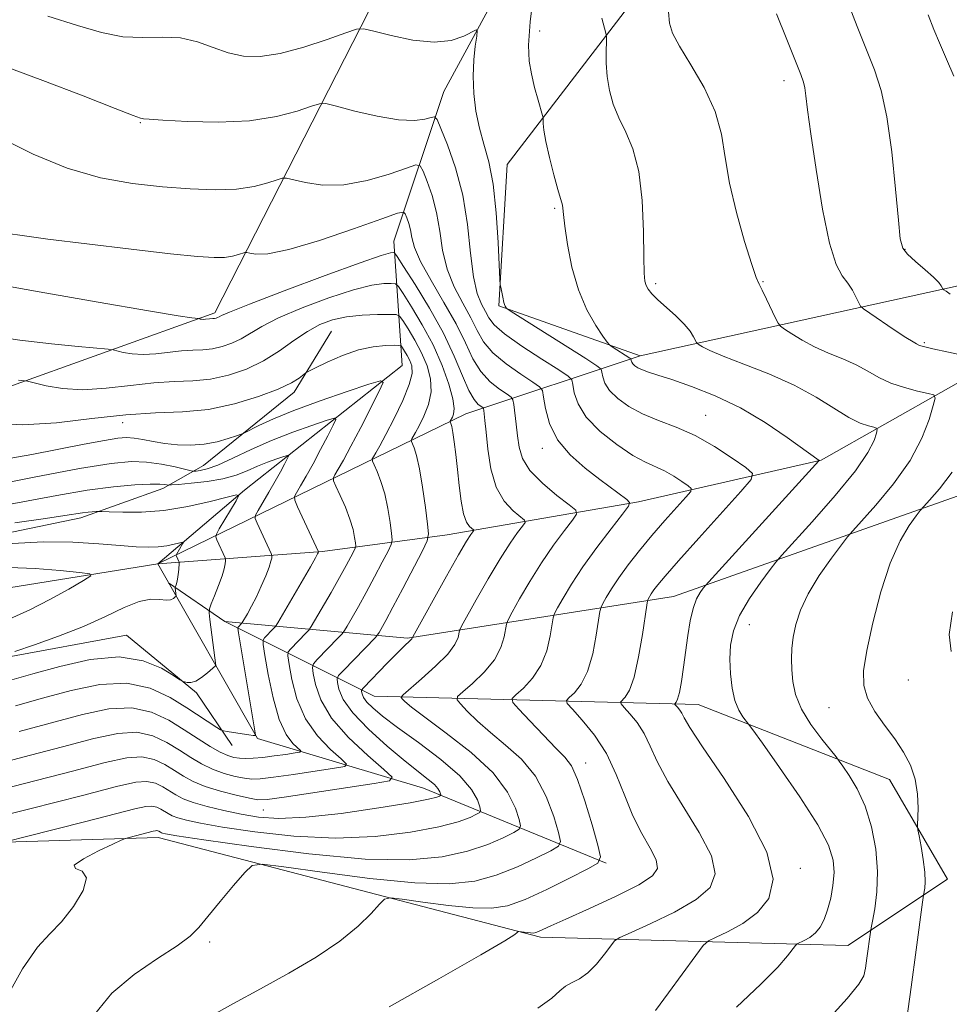
# Model space of a CAD drawing. Extents: x 2122300 to 2125200, y 339800 to 342700.
# Drawn here: x 2123710 to 2123851, y 342184 to 342333 of the extents above; entities that cross this region are included whole.
import ezdxf

# ---------------------------------------------------------------- set-up
doc = ezdxf.new("R2010")
doc.units = 0
doc.header["$MEASUREMENT"] = 0
doc.linetypes.add('rvrstm', pattern=[117.1, 50, -3.9, 0.5, -3.9, 0.5, -3.9, 0.5, -3.9, 50])
for name, color, linetype, lineweight in [('DTM HARD BREAKLINE', 7, 'Continuous', 0), ('DTM SPOT ELEVATION', 2, 'Continuous', 13), ('INDEX CONTOUR', 41, 'Continuous', 13), ('INTERMEDIATE CONTOUR', 44, 'Continuous', 0), ('STREAM - RIVER SINGLE LINE', 142, 'rvrstm', 0)]:
    doc.layers.add(name, color=color, linetype=linetype, lineweight=lineweight)

msp = doc.modelspace()

# ---------------------------------------------------------------- linework, layer by layer
at = {"layer": 'DTM HARD BREAKLINE'}
for points in [[(2123986.72, 342499.74, 1028.5), (2123935.14, 342478.36, 1020.45), (2123889.85, 342446.91, 1013.91), (2123847.08, 342391.55, 1004.1), (2123798.02, 342366.4, 997.55), (2123774.11, 342322.37, 993.02), (2123766.56, 342299.72, 986.73), (2123767.82, 342280.85, 978.68), (2123743.92, 342261.98, 972.14), (2123730.8, 342250.82, 969.07)], [(2123942.24, 342452.19, 1024.8), (2123891.92, 342406.9, 1013.98), (2123855.44, 342367.91, 1007.44), (2123812.66, 342349.04, 1000.9), (2123783.73, 342311.3, 994.86), (2123782.47, 342289.91, 993.85), (2123803.86, 342282.36, 996.62), (2123855.43, 342293.68, 1004.92), (2123876.82, 342286.13, 1006.43), (2123869.27, 342267.26, 1006.18), (2123808.89, 342245.88, 995.11), (2123768.63, 342239.59, 983.79), (2123740.95, 342242.11, 972.97), (2123732.45, 342247.94, 969.61)], [(2123889.85, 342446.91, 1013.91), (2123822.3, 342388.28, 1004.99), (2123772.59, 342353.87, 997.85), (2123739.45, 342288.87, 986.38), (2123657.88, 342259.56, 973.89), (2123547, 342264.66, 961.91), (2123527.88, 342269.75, 963.44), (2123503.67, 342281.23, 966.75), (2123461.6, 342260.83, 962.67), (2123402.98, 342221.33, 954.26), (2123350.72, 342208.58, 947.89), (2123309.93, 342176.72, 944.32), (2123257.68, 342133.39, 931.83), (2123220.71, 342097.7, 922.91), (2123172.28, 342087.5, 921.63), (2123106.01, 342102.8, 918.83), (2123069.04, 342098.98, 917.55)], [(2123563.859, 342242.625, 958.825), (2123582.381, 342243.534, 959.945), (2123599.997, 342246.482, 961.345), (2123614.837, 342248.807, 962.255), (2123628.817, 342248.673, 963.375), (2123646.932, 342246.104, 965.545), (2123664.571, 342244.056, 967.225), (2123674.88, 342245.587, 968.555), (2123698.466, 342253.51, 970.445), (2123719.14, 342257.818, 971.565), (2123731.579, 342262.249, 973.525), (2123737.73, 342265.717, 976.815), (2123751.47, 342276.833, 979.545), (2123757.133, 342286.066, 980.945)], [(2123860.19, 342282.89, 1002.6), (2123831.26, 342266.54, 996.06), (2123803.58, 342260.25, 990.27), (2123774.65, 342255.22, 982.98), (2123755.77, 342252.7, 976.18), (2123730.8, 342250.82, 969.07)], [(2123803.86, 342282.36, 996.62), (2123777.44, 342273.56, 984.8), (2123730.8, 342250.82, 969.07)], [(2123742.052, 342223.314, 974.715), (2123736.67, 342231.3, 972.195), (2123726.076, 342240.021, 971.215), (2123707.441, 342236.62, 970.165), (2123688.194, 342230.749, 967.785), (2123655.137, 342228.75, 965.825), (2123625.342, 342232.597, 963.725), (2123603.896, 342233.319, 961.765), (2123578.067, 342230.992, 958.755), (2123542.437, 342232.856, 955.255), (2123513.57, 342240.657, 951.825), (2123501.947, 342243.182, 950.845), (2123486.676, 342236.881, 949.235), (2123479.212, 342226.48, 947.765), (2123471.658, 342214.085, 945.805)], [(2123740.95, 342242.11, 972.97), (2123763.6, 342230.78, 985.05), (2123812.66, 342229.53, 996.87), (2123841.59, 342218.2, 1001.15), (2123850.4, 342203.11, 1002.91), (2123835.3, 342193.04, 999.14), (2123788.76, 342194.3, 992.34), (2123730.89, 342209.4, 986.56), (2123689.37, 342208.14, 982.03), (2123579.93, 342219.47, 967.69), (2123522.06, 342227.02, 959.64), (2123500.67, 342220.73, 957.37), (2123462.93, 342191.79, 951.58), (2123416.38, 342152.8, 948.31), (2123379.9, 342150.28, 944.79), (2123358.52, 342154.06, 941.52), (2123320.78, 342122.61, 934.73), (2123299.39, 342108.77, 927.68)]]:
    msp.add_polyline3d(points, dxfattribs=at)
at = {"layer": 'DTM SPOT ELEVATION'}
for p in [(2123788.63, 342331.54, 996.5), (2123825.66, 342324.02, 1001.5), (2123728.15, 342317.67, 991.9), (2123790.93, 342304.65, 995.8), (2123843.94, 342298.47, 1004.1), (2123806.21, 342293.26, 998.3), (2123822.44, 342293.59, 1000.1), (2123846.88, 342284.33, 1002.2), (2123725.5, 342272.21, 979.2), (2123813.77, 342273.35, 994.8), (2123789.06, 342268.34, 989.5), (2123820.39, 342241.61, 998.8), (2123844.47, 342233.25, 1003.3), (2123832.45, 342229.08, 1001.1), (2123795.58, 342220.66, 990.6), (2123746.77, 342213.57, 980.9), (2123828.12, 342204.75, 996.4), (2123738.65, 342193.59, 988.3)]:
    msp.add_point(p, dxfattribs=at)
at = {"layer": 'INDEX CONTOUR'}
for points in [[(2123808.165, 342334.441, 1000), (2123808.294, 342332.693, 1000), (2123808.764, 342331.185, 1000), (2123809.813, 342329.255, 1000), (2123811.545, 342326.429, 1000), (2123813.53, 342322.978, 1000), (2123815.202, 342319.362, 1000), (2123816.168, 342315.904, 1000), (2123816.732, 342312.393, 1000), (2123817.372, 342308.483, 1000), (2123818.425, 342304.024, 1000), (2123819.675, 342299.65, 1000), (2123820.767, 342296.193, 1000), (2123821.448, 342294.21, 1000), (2123821.883, 342293.17, 1000), (2123822.337, 342292.268, 1000), (2123823.001, 342290.911, 1000), (2123824.368, 342288.019, 1000), (2123824.746, 342287.26, 1000), (2123825.092, 342286.84, 1000), (2123825.704, 342286.4, 1000), (2123826.809, 342285.668, 1000), (2123828.366, 342284.717, 1000), (2123830.262, 342283.708, 1000), (2123832.375, 342282.766, 1000), (2123834.535, 342281.87, 1000), (2123836.558, 342280.962, 1000), (2123838.33, 342280.008, 1000), (2123840.006, 342279.065, 1000), (2123841.81, 342278.213, 1000), (2123843.862, 342277.52, 1000), (2123845.874, 342276.999, 1000), (2123847.455, 342276.651, 1000), (2123848.307, 342276.408, 1000), (2123848.513, 342275.927, 1000), (2123848.25, 342274.795, 1000), (2123847.634, 342272.716, 1000), (2123846.53, 342269.856, 1000), (2123844.747, 342266.499, 1000), (2123842.236, 342262.964, 1000), (2123839.531, 342259.712, 1000), (2123836.036, 342255.833, 1000), (2123835.27, 342254.924, 1000), (2123834.358, 342253.734, 1000), (2123832.832, 342251.691, 1000), (2123830.983, 342249.058, 1000), (2123829.288, 342246.305, 1000), (2123828.119, 342243.816, 1000), (2123827.424, 342241.637, 1000), (2123827.044, 342239.729, 1000), (2123826.842, 342238.038, 1000), (2123826.771, 342236.444, 1000), (2123826.807, 342234.811, 1000), (2123826.963, 342233.024, 1000), (2123827.392, 342231.043, 1000), (2123828.286, 342228.851, 1000), (2123829.725, 342226.493, 1000), (2123831.36, 342224.275, 1000), (2123833.523, 342221.598, 1000), (2123833.999, 342220.982, 1000), (2123834.569, 342220.194, 1000), (2123835.529, 342218.803, 1000), (2123836.734, 342216.768, 1000), (2123837.929, 342214.144, 1000), (2123838.891, 342211.022, 1000), (2123839.534, 342207.642, 1000), (2123839.806, 342204.276, 1000), (2123839.698, 342201.188, 1000), (2123839.37, 342198.609, 1000), (2123839.027, 342196.755, 1000), (2123838.823, 342195.716, 1000), (2123838.713, 342195.063, 1000), (2123838.191, 342191.152, 1000), (2123837.97, 342189.606, 1000), (2123837.707, 342188.451, 1000), (2123836.959, 342187.167, 1000), (2123835.187, 342185.045, 1000), (2123828.337, 342177.464, 1000)], [(2123707.093, 342315.278, 990), (2123711.963, 342312.865, 990), (2123717.097, 342310.747, 990), (2123722.141, 342309.311, 990), (2123726.971, 342308.452, 990), (2123731.52, 342307.945, 990), (2123735.72, 342307.612, 990), (2123739.492, 342307.471, 990), (2123742.753, 342307.59, 990), (2123745.429, 342307.993, 990), (2123747.478, 342308.528, 990), (2123748.865, 342309.004, 990), (2123749.652, 342309.258, 990), (2123750.287, 342309.259, 990), (2123753.161, 342308.564, 990), (2123755.769, 342308.196, 990), (2123758.963, 342308.236, 990), (2123762.5, 342308.887, 990), (2123765.862, 342309.867, 990), (2123768.462, 342310.768, 990), (2123769.904, 342311.236, 990), (2123770.557, 342311.117, 990), (2123770.982, 342310.309, 990), (2123771.61, 342308.759, 990), (2123772.363, 342306.605, 990), (2123773.036, 342304.037, 990), (2123773.5, 342301.232, 990), (2123773.939, 342298.333, 990), (2123774.614, 342295.474, 990), (2123775.696, 342292.775, 990), (2123776.988, 342290.3, 990), (2123778.201, 342288.102, 990), (2123779.159, 342286.199, 990), (2123780.137, 342284.482, 990), (2123781.523, 342282.81, 990), (2123783.541, 342281.105, 990), (2123785.765, 342279.54, 990), (2123787.608, 342278.352, 990), (2123788.638, 342277.654, 990), (2123789.06, 342277.065, 990), (2123789.236, 342276.08, 990), (2123789.505, 342274.34, 990), (2123790.123, 342272.069, 990), (2123791.325, 342269.636, 990), (2123793.232, 342267.357, 990), (2123795.522, 342265.336, 990), (2123797.76, 342263.623, 990), (2123801.839, 342260.568, 990), (2123802.26, 342260.15, 990), (2123802.087, 342259.576, 990), (2123801.168, 342258.356, 990), (2123799.457, 342256.163, 990), (2123797.309, 342253.339, 990), (2123795.181, 342250.394, 990), (2123793.451, 342247.77, 990), (2123792.178, 342245.655, 990), (2123791.341, 342244.17, 990), (2123790.894, 342243.324, 990), (2123790.681, 342242.676, 990), (2123790.238, 342239.915, 990), (2123789.713, 342237.687, 990), (2123788.833, 342235.425, 990), (2123787.563, 342233.504, 990), (2123786.182, 342232.023, 990), (2123785.044, 342231.016, 990), (2123784.461, 342230.429, 990), (2123784.573, 342229.865, 990), (2123785.475, 342228.839, 990), (2123787.161, 342227.047, 990), (2123789.213, 342224.89, 990), (2123791.11, 342222.949, 990), (2123792.47, 342221.581, 990), (2123793.461, 342220.251, 990), (2123794.39, 342218.201, 990), (2123795.472, 342214.972, 990), (2123796.565, 342211.3, 990), (2123797.436, 342208.22, 990), (2123797.836, 342206.461, 990), (2123797.449, 342205.536, 990), (2123795.942, 342204.652, 990), (2123793.171, 342203.226, 990), (2123789.736, 342201.522, 990), (2123786.422, 342200.011, 990), (2123783.772, 342199.069, 990), (2123781.36, 342198.68, 990), (2123778.513, 342198.732, 990), (2123774.825, 342199.097, 990), (2123770.95, 342199.6, 990), (2123767.805, 342200.051, 990), (2123766.03, 342200.266, 990), (2123765.147, 342200.078, 990), (2123764.399, 342199.326, 990), (2123763.14, 342197.909, 990), (2123761.168, 342195.968, 990), (2123758.392, 342193.701, 990), (2123754.796, 342191.292, 990), (2123750.672, 342188.855, 990), (2123746.385, 342186.485, 990), (2123742.299, 342184.272, 990), (2123738.752, 342182.277, 990)], [(2123705.828, 342272.153, 980), (2123710.325, 342271.89, 980), (2123715.473, 342272.204, 980), (2123720.845, 342272.84, 980), (2123725.966, 342273.423, 980), (2123730.488, 342273.692, 980), (2123734.568, 342273.855, 980), (2123738.489, 342274.234, 980), (2123742.42, 342275.056, 980), (2123746.074, 342276.162, 980), (2123749.049, 342277.3, 980), (2123751.053, 342278.255, 980), (2123752.24, 342278.98, 980), (2123753.231, 342279.75, 980), (2123753.703, 342280.02, 980), (2123754.691, 342280.51, 980), (2123756.466, 342281.361, 980), (2123758.771, 342282.365, 980), (2123761.215, 342283.223, 980), (2123763.45, 342283.71, 980), (2123765.295, 342283.899, 980), (2123766.61, 342283.935, 980), (2123767.325, 342283.927, 980), (2123767.649, 342283.83, 980), (2123767.86, 342283.56, 980), (2123768.176, 342283.061, 980), (2123768.576, 342282.39, 980), (2123768.981, 342281.629, 980), (2123769.291, 342280.801, 980), (2123769.329, 342279.682, 980), (2123768.901, 342277.986, 980), (2123767.902, 342275.572, 980), (2123766.595, 342272.864, 980), (2123765.338, 342270.429, 980), (2123764.412, 342268.709, 980), (2123763.813, 342267.643, 980), (2123763.462, 342267.046, 980), (2123763.296, 342266.718, 980), (2123763.324, 342266.406, 980), (2123763.569, 342265.841, 980), (2123764.029, 342264.812, 980), (2123764.607, 342263.319, 980), (2123765.179, 342261.419, 980), (2123765.644, 342259.227, 980), (2123765.985, 342257.092, 980), (2123766.209, 342255.42, 980), (2123766.301, 342254.453, 980), (2123766.165, 342253.769, 980), (2123765.684, 342252.783, 980), (2123764.793, 342251.07, 980), (2123763.626, 342248.851, 980), (2123762.369, 342246.511, 980), (2123761.191, 342244.388, 980), (2123759.483, 342241.414, 980), (2123759.067, 342240.721, 980), (2123758.717, 342240.263, 980), (2123758.134, 342239.647, 980), (2123754.932, 342236.343, 980), (2123754.376, 342235.714, 980), (2123754.225, 342235.168, 980), (2123754.348, 342234.237, 980), (2123754.692, 342232.565, 980), (2123755.512, 342230.247, 980), (2123757.139, 342227.49, 980), (2123759.715, 342224.54, 980), (2123762.621, 342221.797, 980), (2123765.052, 342219.7, 980), (2123766.28, 342218.536, 980), (2123765.901, 342217.981, 980), (2123763.589, 342217.561, 980), (2123749.946, 342215.512, 980), (2123747.387, 342215.162, 980), (2123745.979, 342215.117, 980), (2123744.677, 342215.343, 980), (2123742.696, 342215.8, 980), (2123740.294, 342216.422, 980), (2123737.983, 342217.135, 980), (2123736.154, 342217.885, 980), (2123734.687, 342218.676, 980), (2123733.337, 342219.533, 980), (2123731.89, 342220.437, 980), (2123730.261, 342221.204, 980), (2123728.394, 342221.609, 980), (2123726.127, 342221.465, 980), (2123722.86, 342220.741, 980), (2123717.887, 342219.445, 980), (2123703.283, 342215.685, 980)], [(2123708.761, 342253.915, 970), (2123713.5, 342254.169, 970), (2123717.954, 342254.123, 970), (2123721.891, 342253.882, 970), (2123725.13, 342253.602, 970), (2123727.56, 342253.413, 970), (2123729.376, 342253.347, 970), (2123730.846, 342253.409, 970), (2123732.175, 342253.591, 970), (2123733.311, 342253.827, 970), (2123734.579, 342254.139, 970), (2123734.691, 342254.094, 970), (2123734.572, 342253.861, 970), (2123733.621, 342252.258, 970), (2123733.59, 342252.123, 970), (2123733.642, 342251.981, 970), (2123734.04, 342251.103, 970), (2123734.052, 342250.932, 970), (2123733.976, 342249.989, 970), (2123733.902, 342249.246, 970), (2123733.807, 342248.537, 970), (2123733.696, 342248.002, 970), (2123733.588, 342247.642, 970), (2123733.457, 342247.302, 970), (2123733.448, 342247.202, 970), (2123733.599, 342245.929, 970), (2123733.585, 342245.928, 970), (2123733.416, 342245.781, 970), (2123733.174, 342245.594, 970), (2123732.752, 342245.415, 970), (2123732.088, 342245.353, 970), (2123731.118, 342245.451, 970), (2123729.773, 342245.478, 970), (2123727.985, 342245.136, 970), (2123725.696, 342244.217, 970), (2123722.888, 342242.875, 970), (2123719.553, 342241.352, 970), (2123715.791, 342239.87, 970), (2123712.124, 342238.564, 970), (2123709.178, 342237.543, 970)]]:
    msp.add_polyline3d(points, dxfattribs=at)
at = {"layer": 'INTERMEDIATE CONTOUR'}
for points in [[(2123787.814, 342337.932, 996), (2123787.192, 342332.932, 996), (2123786.942, 342329.395, 996), (2123787.035, 342326.984, 996), (2123787.38, 342325.02, 996), (2123787.88, 342322.993, 996), (2123788.413, 342321.069, 996), (2123789.088, 342318.752, 996), (2123789.174, 342318.353, 996), (2123789.179, 342317.497, 996), (2123789.275, 342316.489, 996), (2123789.571, 342314.809, 996), (2123790.121, 342312.389, 996), (2123790.79, 342309.738, 996), (2123791.391, 342307.51, 996), (2123791.782, 342306.18, 996), (2123791.99, 342305.529, 996), (2123792.086, 342305.159, 996), (2123792.142, 342304.683, 996), (2123792.237, 342303.738, 996), (2123792.45, 342301.969, 996), (2123792.857, 342299.174, 996), (2123793.52, 342295.767, 996), (2123794.497, 342292.317, 996), (2123795.784, 342289.315, 996), (2123797.129, 342286.941, 996), (2123798.217, 342285.296, 996), (2123798.84, 342284.406, 996), (2123799.209, 342283.99, 996), (2123799.639, 342283.691, 996), (2123802.307, 342282, 996), (2123802.458, 342281.874, 996), (2123802.49, 342281.772, 996), (2123802.519, 342281.607, 996), (2123802.597, 342281.379, 996), (2123802.765, 342281.109, 996), (2123803.062, 342280.818, 996), (2123803.525, 342280.514, 996), (2123804.19, 342280.206, 996), (2123805.125, 342279.879, 996), (2123806.534, 342279.434, 996), (2123808.653, 342278.749, 996), (2123811.62, 342277.718, 996), (2123815.194, 342276.294, 996), (2123819.037, 342274.446, 996), (2123822.805, 342272.221, 996), (2123826.13, 342269.983, 996), (2123830.939, 342266.486, 996), (2123830.914, 342266.416, 996), (2123813.741, 342247.572, 996), (2123813.398, 342247.141, 996), (2123812.956, 342246.519, 996), (2123812.404, 342245.528, 996), (2123811.866, 342244.102, 996), (2123811.433, 342242.215, 996), (2123811.083, 342239.988, 996), (2123810.434, 342235.175, 996), (2123810.104, 342233.007, 996), (2123809.795, 342231.338, 996), (2123809.527, 342230.348, 996), (2123809.313, 342229.885, 996), (2123809.09, 342229.642, 996), (2123809.114, 342229.56, 996), (2123809.52, 342229.112, 996), (2123809.85, 342228.704, 996), (2123810.175, 342228.203, 996), (2123810.532, 342227.516, 996), (2123811.387, 342226.056, 996), (2123813.314, 342223.116, 996), (2123816.584, 342218.315, 996), (2123820.243, 342212.581, 996), (2123823.032, 342207.171, 996), (2123823.992, 342203.067, 996), (2123823.353, 342200.149, 996), (2123821.643, 342198.022, 996), (2123819.386, 342196.358, 996), (2123817.088, 342195.1, 996), (2123815.25, 342194.256, 996), (2123814.181, 342193.733, 996), (2123813.419, 342193.033, 996), (2123812.311, 342191.556, 996), (2123808.168, 342185.861, 996), (2123806.194, 342183.182, 996)], [(2123835.247, 342336.002, 1004), (2123836.736, 342332.187, 1004), (2123839.347, 342325.667, 1004), (2123840.361, 342322.54, 1004), (2123841.219, 342318.533, 1004), (2123841.948, 342313.218, 1004), (2123842.535, 342307.558, 1004), (2123842.958, 342302.862, 1004), (2123843.244, 342300.073, 1004), (2123843.612, 342298.666, 1004), (2123844.33, 342297.751, 1004), (2123845.556, 342296.631, 1004), (2123847.003, 342295.373, 1004), (2123848.275, 342294.237, 1004), (2123849.069, 342293.428, 1004), (2123849.46, 342292.92, 1004), (2123849.703, 342292.475, 1004), (2123849.85, 342292.339, 1004), (2123850.185, 342292.107, 1004), (2123850.807, 342291.7, 1004)], [(2123714.175, 342333.751, 994), (2123718.637, 342332.378, 994), (2123722.289, 342331.282, 994), (2123725.5, 342330.637, 994), (2123728.57, 342330.52, 994), (2123731.512, 342330.616, 994), (2123734.273, 342330.509, 994), (2123736.817, 342329.911, 994), (2123739.198, 342329.03, 994), (2123741.491, 342328.197, 994), (2123743.799, 342327.7, 994), (2123746.336, 342327.649, 994), (2123749.346, 342328.109, 994), (2123752.908, 342329.073, 994), (2123756.457, 342330.244, 994), (2123759.268, 342331.251, 994), (2123760.891, 342331.794, 994), (2123761.994, 342331.86, 994), (2123763.522, 342331.504, 994), (2123766.145, 342330.832, 994), (2123769.427, 342330.155, 994), (2123772.659, 342329.832, 994), (2123775.256, 342330.104, 994), (2123777.143, 342330.736, 994), (2123779.005, 342331.698, 994), (2123779.195, 342331.533, 994), (2123779.102, 342330.738, 994), (2123778.881, 342329.229, 994), (2123778.658, 342327.148, 994), (2123778.552, 342324.696, 994), (2123778.659, 342322.063, 994), (2123778.983, 342319.393, 994), (2123779.508, 342316.821, 994), (2123780.196, 342314.378, 994), (2123780.935, 342311.698, 994), (2123781.591, 342308.31, 994), (2123782.061, 342303.994, 994), (2123782.361, 342299.523, 994), (2123782.623, 342293.913, 994), (2123782.675, 342293.091, 994), (2123782.734, 342292.746, 994), (2123783.068, 342291.214, 994), (2123783.229, 342290.394, 994), (2123783.305, 342290.106, 994), (2123783.398, 342289.877, 994), (2123783.569, 342289.588, 994), (2123783.699, 342289.471, 994), (2123784.336, 342289.055, 994), (2123795.608, 342281.925, 994), (2123797.296, 342280.839, 994), (2123797.935, 342280.307, 994), (2123798.072, 342279.875, 994), (2123798.191, 342279.177, 994), (2123798.523, 342278.213, 994), (2123799.234, 342277.075, 994), (2123800.452, 342275.853, 994), (2123802.141, 342274.641, 994), (2123804.227, 342273.531, 994), (2123806.637, 342272.563, 994), (2123809.306, 342271.557, 994), (2123812.173, 342270.281, 994), (2123815.119, 342268.609, 994), (2123817.806, 342266.851, 994), (2123819.838, 342265.425, 994), (2123820.861, 342264.541, 994), (2123820.675, 342263.597, 994), (2123819.122, 342261.781, 994), (2123812.751, 342254.751, 994), (2123809.643, 342251.29, 994), (2123807.624, 342248.994, 994), (2123806.523, 342247.675, 994), (2123805.94, 342246.896, 994), (2123805.545, 342246.301, 994), (2123805.078, 342245.508, 994), (2123804.97, 342245.252, 994), (2123804.851, 342244.604, 994), (2123804.197, 342240.158, 994), (2123803.62, 342236.736, 994), (2123802.948, 342233.674, 994), (2123802.247, 342231.688, 994), (2123801.607, 342230.634, 994), (2123800.884, 342229.901, 994), (2123800.964, 342229.63, 994), (2123801.43, 342229.106, 994), (2123802.301, 342228.152, 994), (2123803.39, 342226.804, 994), (2123804.464, 342225.153, 994), (2123805.389, 342223.238, 994), (2123806.452, 342220.891, 994), (2123808.042, 342217.889, 994), (2123812.816, 342210.181, 994), (2123814.652, 342206.605, 994), (2123815.229, 342203.893, 994), (2123814.443, 342201.82, 994), (2123812.327, 342199.988, 994), (2123809.067, 342198.114, 994), (2123805.466, 342196.368, 994), (2123802.48, 342195.031, 994), (2123800.793, 342194.263, 994), (2123799.995, 342193.736, 994), (2123799.4, 342192.998, 994), (2123798.471, 342191.742, 994), (2123797.251, 342190.234, 994), (2123795.93, 342188.886, 994), (2123794.673, 342187.997, 994), (2123793.542, 342187.419, 994), (2123792.571, 342186.889, 994), (2123791.7, 342186.167, 994), (2123790.477, 342185.095, 994), (2123788.353, 342183.538, 994)], [(2123798.048, 342333.452, 998), (2123798.672, 342331.206, 998), (2123798.748, 342330.649, 998), (2123798.736, 342329.868, 998), (2123798.702, 342328.505, 998), (2123798.721, 342326.679, 998), (2123798.868, 342324.625, 998), (2123799.208, 342322.541, 998), (2123799.777, 342320.461, 998), (2123800.602, 342318.382, 998), (2123801.664, 342316.23, 998), (2123802.762, 342313.659, 998), (2123803.649, 342310.253, 998), (2123804.147, 342305.836, 998), (2123804.347, 342301.176, 998), (2123804.408, 342297.278, 998), (2123804.469, 342294.881, 998), (2123804.58, 342293.657, 998), (2123804.767, 342293.013, 998), (2123805.076, 342292.437, 998), (2123805.613, 342291.749, 998), (2123806.5, 342290.85, 998), (2123809.233, 342288.391, 998), (2123810.523, 342287.135, 998), (2123811.414, 342286.067, 998), (2123811.946, 342285.238, 998), (2123812.387, 342284.36, 998), (2123812.529, 342284.189, 998), (2123812.778, 342284.01, 998), (2123813.296, 342283.688, 998), (2123814.393, 342283.138, 998), (2123816.42, 342282.288, 998), (2123819.564, 342281.091, 998), (2123823.359, 342279.602, 998), (2123827.174, 342277.9, 998), (2123830.492, 342276.092, 998), (2123835.452, 342273.022, 998), (2123837.168, 342272.164, 998), (2123838.419, 342271.717, 998), (2123839.234, 342271.518, 998), (2123839.654, 342271.399, 998), (2123839.755, 342271.162, 998), (2123839.626, 342270.605, 998), (2123839.268, 342269.522, 998), (2123838.348, 342267.701, 998), (2123836.447, 342264.927, 998), (2123833.379, 342261.181, 998), (2123829.893, 342257.22, 998), (2123825.298, 342252.158, 998), (2123824.405, 342251.115, 998), (2123823.527, 342249.974, 998), (2123822.105, 342248.064, 998), (2123820.406, 342245.604, 998), (2123818.904, 342243.035, 998), (2123817.967, 342240.698, 998), (2123817.533, 342238.537, 998), (2123817.431, 342236.393, 998), (2123817.522, 342234.17, 998), (2123817.781, 342232.013, 998), (2123818.212, 342230.13, 998), (2123818.795, 342228.684, 998), (2123819.408, 342227.664, 998), (2123820.258, 342226.574, 998), (2123820.894, 342225.704, 998), (2123822.358, 342223.662, 998), (2123824.958, 342220.01, 998), (2123828.05, 342215.535, 998), (2123830.754, 342211.335, 998), (2123832.392, 342208.235, 998), (2123833.103, 342205.993, 998), (2123833.226, 342204.097, 998), (2123833.056, 342202.147, 998), (2123832.707, 342200.204, 998), (2123832.247, 342198.438, 998), (2123831.726, 342196.986, 998), (2123831.121, 342195.839, 998), (2123830.393, 342194.949, 998), (2123829.538, 342194.274, 998), (2123828.69, 342193.792, 998), (2123827.633, 342193.292, 998), (2123827.356, 342193.038, 998), (2123826.172, 342191.471, 998), (2123824.684, 342189.758, 998), (2123822.149, 342187.182, 998), (2123818.443, 342183.723, 998)], [(2123824.504, 342334.128, 1002), (2123826.069, 342330.242, 1002), (2123828.162, 342324.949, 1002), (2123828.571, 342323.799, 1002), (2123828.772, 342322.923, 1002), (2123828.939, 342321.718, 1002), (2123829.205, 342319.593, 1002), (2123829.694, 342315.959, 1002), (2123830.484, 342310.57, 1002), (2123831.479, 342304.557, 1002), (2123832.538, 342299.394, 1002), (2123833.543, 342296.17, 1002), (2123834.463, 342294.434, 1002), (2123835.286, 342293.351, 1002), (2123836, 342292.259, 1002), (2123836.576, 342291.191, 1002), (2123836.98, 342290.352, 1002), (2123837.246, 342289.858, 1002), (2123837.673, 342289.453, 1002), (2123838.629, 342288.791, 1002), (2123842.339, 342286.296, 1002), (2123844.104, 342285.128, 1002), (2123845.187, 342284.441, 1002), (2123845.711, 342284.138, 1002), (2123846.167, 342283.923, 1002), (2123846.773, 342283.742, 1002), (2123848.168, 342283.404, 1002), (2123850.556, 342282.876, 1002), (2123855.675, 342281.783, 1002)], [(2123847.481, 342333.972, 1006), (2123848.324, 342331.757, 1006), (2123849.17, 342329.711, 1006), (2123850.22, 342327.265, 1006), (2123851.359, 342324.679, 1006)], [(2123707.299, 342326.285, 992), (2123713.4, 342324.051, 992), (2123719.489, 342321.689, 992), (2123724.343, 342319.772, 992), (2123727.079, 342318.722, 992), (2123728.174, 342318.341, 992), (2123728.442, 342318.281, 992), (2123728.667, 342318.247, 992), (2123729.508, 342318.164, 992), (2123731.594, 342318.012, 992), (2123735.296, 342317.809, 992), (2123739.971, 342317.714, 992), (2123744.718, 342317.925, 992), (2123748.774, 342318.555, 992), (2123751.918, 342319.389, 992), (2123754.066, 342320.127, 992), (2123755.288, 342320.522, 992), (2123756.274, 342320.524, 992), (2123757.871, 342320.136, 992), (2123760.645, 342319.412, 992), (2123764.056, 342318.612, 992), (2123767.286, 342318.052, 992), (2123769.683, 342317.951, 992), (2123771.261, 342318.164, 992), (2123772.202, 342318.452, 992), (2123772.713, 342318.553, 992), (2123773.098, 342318.121, 992), (2123773.686, 342316.785, 992), (2123774.699, 342314.287, 992), (2123775.913, 342310.816, 992), (2123776.997, 342306.677, 992), (2123777.71, 342302.21, 992), (2123778.179, 342297.91, 992), (2123778.62, 342294.311, 992), (2123779.193, 342291.799, 992), (2123779.833, 342290.162, 992), (2123780.419, 342289.041, 992), (2123780.928, 342288.096, 992), (2123781.739, 342287.055, 992), (2123783.331, 342285.666, 992), (2123785.957, 342283.799, 992), (2123788.976, 342281.814, 992), (2123791.518, 342280.195, 992), (2123792.941, 342279.263, 992), (2123793.494, 342278.688, 992), (2123793.654, 342277.977, 992), (2123793.864, 342276.747, 992), (2123794.448, 342275.048, 992), (2123795.703, 342273.041, 992), (2123797.784, 342270.904, 992), (2123800.301, 342268.89, 992), (2123802.726, 342267.268, 992), (2123804.656, 342266.215, 992), (2123807.565, 342264.902, 992), (2123808.932, 342264.127, 992), (2123810.178, 342263.312, 992), (2123811.121, 342262.65, 992), (2123811.595, 342262.24, 992), (2123811.509, 342261.802, 992), (2123810.788, 342260.96, 992), (2123809.418, 342259.445, 992), (2123807.613, 342257.418, 992), (2123805.646, 342255.143, 992), (2123803.758, 342252.859, 992), (2123802.059, 342250.69, 992), (2123800.625, 342248.727, 992), (2123799.517, 342247.06, 992), (2123798.722, 342245.747, 992), (2123798.21, 342244.839, 992), (2123797.932, 342244.288, 992), (2123797.766, 342243.64, 992), (2123797.217, 342240.037, 992), (2123796.666, 342237.211, 992), (2123795.89, 342234.55, 992), (2123794.905, 342232.596, 992), (2123793.895, 342231.329, 992), (2123793.083, 342230.583, 992), (2123792.678, 342230.159, 992), (2123792.813, 342229.699, 992), (2123793.604, 342228.811, 992), (2123795.082, 342227.191, 992), (2123796.931, 342224.904, 992), (2123798.752, 342222.102, 992), (2123800.246, 342218.961, 992), (2123801.516, 342215.726, 992), (2123802.769, 342212.662, 992), (2123804.127, 342209.994, 992), (2123805.388, 342207.78, 992), (2123806.272, 342206.039, 992), (2123806.489, 342204.73, 992), (2123805.726, 342203.576, 992), (2123803.663, 342202.241, 992), (2123800.208, 342200.512, 992), (2123796.177, 342198.654, 992), (2123792.615, 342197.056, 992), (2123790.318, 342196.012, 992), (2123788.458, 342195.149, 992), (2123788.046, 342194.999, 992), (2123787.686, 342194.937, 992), (2123787.271, 342194.944, 992), (2123786.735, 342194.997, 992), (2123785.457, 342195.167, 992), (2123785.329, 342195.139, 992), (2123785.22, 342195.03, 992), (2123784.866, 342194.728, 992), (2123783.381, 342193.775, 992), (2123779.724, 342191.623, 992), (2123773.368, 342188.006, 992), (2123765.847, 342183.778, 992)], [(2123708.119, 342300.864, 988), (2123710.292, 342300.541, 988), (2123714.171, 342300.022, 988), (2123720.051, 342299.285, 988), (2123726.757, 342298.477, 988), (2123732.747, 342297.789, 988), (2123736.846, 342297.37, 988), (2123739.352, 342297.208, 988), (2123740.928, 342297.248, 988), (2123742.126, 342297.428, 988), (2123743.043, 342297.667, 988), (2123744.015, 342297.994, 988), (2123744.3, 342297.994, 988), (2123744.76, 342297.883, 988), (2123745.677, 342297.716, 988), (2123747.481, 342297.781, 988), (2123750.64, 342298.419, 988), (2123755.318, 342299.823, 988), (2123760.463, 342301.569, 988), (2123764.721, 342303.085, 988), (2123767.095, 342303.918, 988), (2123768.017, 342304.112, 988), (2123768.277, 342303.832, 988), (2123768.521, 342303.23, 988), (2123768.814, 342302.394, 988), (2123769.075, 342301.397, 988), (2123769.289, 342300.254, 988), (2123769.699, 342298.757, 988), (2123770.609, 342296.638, 988), (2123772.2, 342293.752, 988), (2123774.143, 342290.439, 988), (2123775.983, 342287.163, 988), (2123777.39, 342284.302, 988), (2123778.535, 342281.909, 988), (2123779.715, 342279.954, 988), (2123781.124, 342278.411, 988), (2123782.554, 342277.266, 988), (2123783.697, 342276.509, 988), (2123784.332, 342276.074, 988), (2123784.597, 342275.67, 988), (2123784.719, 342274.953, 988), (2123785.085, 342272.01, 988), (2123785.291, 342270.215, 988), (2123785.517, 342268.494, 988), (2123786.028, 342266.794, 988), (2123787.15, 342264.996, 988), (2123789.049, 342263.053, 988), (2123791.246, 342261.212, 988), (2123793.1, 342259.79, 988), (2123794.1, 342258.966, 988), (2123794.233, 342258.363, 988), (2123793.613, 342257.462, 988), (2123792.374, 342255.866, 988), (2123790.728, 342253.649, 988), (2123788.909, 342251.005, 988), (2123787.14, 342248.168, 988), (2123785.603, 342245.524, 988), (2123784.473, 342243.5, 988), (2123783.856, 342242.36, 988), (2123783.596, 342241.712, 988), (2123783.258, 342239.793, 988), (2123782.76, 342238.162, 988), (2123781.776, 342236.301, 988), (2123780.222, 342234.412, 988), (2123778.469, 342232.718, 988), (2123777.004, 342231.449, 988), (2123776.217, 342230.727, 988), (2123776.122, 342230.254, 988), (2123776.637, 342229.624, 988), (2123777.685, 342228.524, 988), (2123779.215, 342227.023, 988), (2123781.179, 342225.281, 988), (2123783.486, 342223.402, 988), (2123785.863, 342221.264, 988), (2123787.993, 342218.689, 988), (2123789.625, 342215.631, 988), (2123790.764, 342212.582, 988), (2123791.48, 342210.168, 988), (2123791.79, 342208.806, 988), (2123791.49, 342208.09, 988), (2123790.323, 342207.405, 988), (2123788.145, 342206.297, 988), (2123785.257, 342204.941, 988), (2123782.071, 342203.674, 988), (2123778.813, 342202.784, 988), (2123774.948, 342202.379, 988), (2123769.754, 342202.52, 988), (2123762.914, 342203.198, 988), (2123755.727, 342204.13, 988), (2123749.895, 342204.967, 988), (2123746.617, 342205.382, 988), (2123745.083, 342205.153, 988), (2123743.975, 342204.084, 988), (2123742.287, 342202.113, 988), (2123740.243, 342199.704, 988), (2123738.375, 342197.456, 988), (2123737.016, 342195.797, 988), (2123735.701, 342194.457, 988), (2123733.763, 342192.999, 988), (2123730.771, 342191.067, 988), (2123727.222, 342188.647, 988), (2123723.848, 342185.81, 988), (2123721.237, 342182.616, 988)], [(2123704.915, 342293.454, 986), (2123712.861, 342292.029, 986), (2123721.785, 342290.46, 986), (2123729.381, 342289.148, 986), (2123733.916, 342288.393, 986), (2123735.949, 342288.084, 986), (2123736.989, 342287.97, 986), (2123737.233, 342287.911, 986), (2123737.447, 342287.874, 986), (2123737.715, 342287.859, 986), (2123738.022, 342287.877, 986), (2123738.647, 342287.95, 986), (2123739.159, 342287.976, 986), (2123739.393, 342287.998, 986), (2123739.629, 342288.049, 986), (2123739.865, 342288.13, 986), (2123740.09, 342288.238, 986), (2123740.448, 342288.424, 986), (2123741.687, 342288.955, 986), (2123744.706, 342290.149, 986), (2123749.961, 342292.161, 986), (2123756.137, 342294.484, 986), (2123761.474, 342296.445, 986), (2123764.642, 342297.541, 986), (2123766.031, 342297.947, 986), (2123766.457, 342298.007, 986), (2123766.661, 342297.929, 986), (2123767.072, 342297.377, 986), (2123768.043, 342295.878, 986), (2123769.787, 342293.135, 986), (2123771.955, 342289.568, 986), (2123774.056, 342285.771, 986), (2123775.708, 342282.271, 986), (2123776.944, 342279.319, 986), (2123777.907, 342277.098, 986), (2123778.707, 342275.717, 986), (2123779.344, 342274.992, 986), (2123780.024, 342274.503, 986), (2123780.124, 342274.351, 986), (2123780.17, 342274.082, 986), (2123780.235, 342273.548, 986), (2123780.345, 342272.526, 986), (2123780.512, 342270.777, 986), (2123780.771, 342268.197, 986), (2123781.239, 342265.229, 986), (2123782.057, 342262.453, 986), (2123783.279, 342260.333, 986), (2123784.63, 342258.875, 986), (2123786.351, 342257.474, 986), (2123786.431, 342257.111, 986), (2123786.058, 342256.569, 986), (2123785.291, 342255.569, 986), (2123784.147, 342253.958, 986), (2123782.637, 342251.617, 986), (2123780.828, 342248.565, 986), (2123779.028, 342245.393, 986), (2123776.817, 342241.396, 986), (2123776.51, 342240.748, 986), (2123776.279, 342239.671, 986), (2123775.807, 342238.637, 986), (2123774.718, 342237.176, 986), (2123772.88, 342235.32, 986), (2123770.756, 342233.413, 986), (2123767.974, 342231.026, 986), (2123767.671, 342230.643, 986), (2123767.798, 342230.408, 986), (2123768.21, 342230.002, 986), (2123769.217, 342229.156, 986), (2123771.249, 342227.613, 986), (2123774.502, 342225.223, 986), (2123778.264, 342222.277, 986), (2123781.597, 342219.176, 986), (2123783.778, 342216.29, 986), (2123784.962, 342213.864, 986), (2123785.524, 342212.116, 986), (2123785.743, 342211.151, 986), (2123785.531, 342210.644, 986), (2123784.704, 342210.159, 986), (2123783.119, 342209.367, 986), (2123780.778, 342208.36, 986), (2123777.721, 342207.336, 986), (2123773.897, 342206.493, 986), (2123768.89, 342206.026, 986), (2123762.192, 342206.132, 986), (2123753.7, 342206.904, 986), (2123744.928, 342208.018, 986), (2123737.792, 342209.048, 986), (2123733.697, 342209.667, 986), (2123732, 342209.945, 986), (2123731.541, 342210.05, 986), (2123731.353, 342210.121, 986), (2123731.216, 342210.191, 986), (2123730.975, 342210.342, 986), (2123730.836, 342210.408, 986), (2123730.677, 342210.442, 986), (2123730.472, 342210.427, 986), (2123730.113, 342210.345, 986), (2123726.479, 342209.425, 986), (2123725.906, 342209.267, 986), (2123725.265, 342209.004, 986), (2123724.005, 342208.411, 986), (2123721.841, 342207.366, 986), (2123719.545, 342206.165, 986), (2123718.156, 342205.205, 986), (2123718.346, 342204.721, 986), (2123719.344, 342204.283, 986), (2123720.013, 342203.295, 986), (2123719.497, 342201.369, 986), (2123718.061, 342198.935, 986), (2123716.25, 342196.628, 986), (2123714.472, 342194.813, 986), (2123712.585, 342192.774, 986), (2123710.313, 342189.523, 986), (2123707.526, 342184.492, 986)], [(2123704.786, 342285.485, 984), (2123709.934, 342284.724, 984), (2123714.731, 342284.137, 984), (2123718.767, 342283.729, 984), (2123723.273, 342283.334, 984), (2123724.036, 342283.236, 984), (2123725.562, 342282.863, 984), (2123726.907, 342282.634, 984), (2123728.585, 342282.536, 984), (2123730.506, 342282.653, 984), (2123734.42, 342283.107, 984), (2123736.107, 342283.208, 984), (2123737.629, 342283.269, 984), (2123739.092, 342283.41, 984), (2123740.574, 342283.73, 984), (2123742.048, 342284.235, 984), (2123743.46, 342284.911, 984), (2123746.562, 342286.795, 984), (2123749.087, 342288.087, 984), (2123752.665, 342289.618, 984), (2123756.713, 342291.139, 984), (2123760.438, 342292.345, 984), (2123763.211, 342293.015, 984), (2123765.059, 342293.269, 984), (2123766.175, 342293.313, 984), (2123766.783, 342293.261, 984), (2123767.252, 342292.861, 984), (2123767.982, 342291.772, 984), (2123769.255, 342289.763, 984), (2123770.869, 342287.057, 984), (2123772.5, 342283.99, 984), (2123773.872, 342280.893, 984), (2123774.889, 342278.07, 984), (2123775.502, 342275.818, 984), (2123775.698, 342274.346, 984), (2123775.613, 342273.5, 984), (2123775.423, 342273.038, 984), (2123775.083, 342272.42, 984), (2123775.087, 342272.368, 984), (2123775.209, 342272.072, 984), (2123775.332, 342271.615, 984), (2123775.5, 342270.733, 984), (2123775.711, 342269.305, 984), (2123775.95, 342267.404, 984), (2123776.198, 342265.148, 984), (2123776.446, 342262.695, 984), (2123776.728, 342260.341, 984), (2123777.088, 342258.419, 984), (2123777.546, 342257.171, 984), (2123778.018, 342256.482, 984), (2123778.602, 342255.981, 984), (2123778.629, 342255.859, 984), (2123778.503, 342255.676, 984), (2123778.207, 342255.272, 984), (2123777.567, 342254.268, 984), (2123776.365, 342252.228, 984), (2123774.517, 342248.962, 984), (2123769.425, 342239.784, 984), (2123769.352, 342239.594, 984), (2123769.276, 342239.469, 984), (2123769.086, 342239.257, 984), (2123768.07, 342238.302, 984), (2123767.022, 342237.28, 984), (2123765.548, 342235.793, 984), (2123761.937, 342232.069, 984), (2123761.683, 342231.725, 984), (2123761.676, 342231.499, 984), (2123761.756, 342231.144, 984), (2123761.983, 342230.615, 984), (2123762.473, 342229.913, 984), (2123763.361, 342229.013, 984), (2123764.842, 342227.781, 984), (2123767.128, 342226.054, 984), (2123770.271, 342223.762, 984), (2123773.664, 342221.191, 984), (2123776.542, 342218.721, 984), (2123778.328, 342216.669, 984), (2123779.211, 342215.112, 984), (2123779.568, 342214.064, 984), (2123779.697, 342213.496, 984), (2123779.572, 342213.198, 984), (2123779.085, 342212.912, 984), (2123778.093, 342212.437, 984), (2123776.299, 342211.779, 984), (2123773.371, 342210.999, 984), (2123769.096, 342210.185, 984), (2123763.744, 342209.54, 984), (2123757.706, 342209.295, 984), (2123751.42, 342209.597, 984), (2123745.504, 342210.252, 984), (2123740.623, 342210.983, 984), (2123737.259, 342211.569, 984), (2123735.154, 342212.011, 984), (2123733.867, 342212.37, 984), (2123733.006, 342212.696, 984), (2123732.379, 342213.018, 984), (2123731.28, 342213.707, 984), (2123730.645, 342214.007, 984), (2123729.916, 342214.165, 984), (2123728.979, 342214.095, 984), (2123727.338, 342213.721, 984), (2123724.405, 342212.966, 984), (2123719.913, 342211.824, 984), (2123710.727, 342209.515, 984), (2123708.334, 342208.9, 984)], [(2123709.721, 342278.678, 982), (2123711.088, 342278.5, 982), (2123713.892, 342277.816, 982), (2123716.368, 342277.394, 982), (2123719.455, 342277.213, 982), (2123722.99, 342277.429, 982), (2123726.677, 342277.865, 982), (2123730.193, 342278.265, 982), (2123733.298, 342278.45, 982), (2123736.099, 342278.562, 982), (2123738.79, 342278.822, 982), (2123741.518, 342279.411, 982), (2123744.231, 342280.341, 982), (2123746.829, 342281.584, 982), (2123749.231, 342283.079, 982), (2123751.437, 342284.635, 982), (2123753.468, 342286.026, 982), (2123755.369, 342287.074, 982), (2123757.289, 342287.793, 982), (2123759.402, 342288.244, 982), (2123761.779, 342288.489, 982), (2123764.087, 342288.592, 982), (2123765.892, 342288.62, 982), (2123766.906, 342288.593, 982), (2123767.432, 342288.346, 982), (2123767.921, 342287.666, 982), (2123768.716, 342286.412, 982), (2123769.723, 342284.723, 982), (2123770.741, 342282.81, 982), (2123771.581, 342280.847, 982), (2123772.109, 342278.876, 982), (2123772.201, 342276.902, 982), (2123771.8, 342274.959, 982), (2123771.104, 342273.182, 982), (2123770.38, 342271.734, 982), (2123769.841, 342270.73, 982), (2123769.286, 342269.76, 982), (2123769.19, 342269.569, 982), (2123769.206, 342269.387, 982), (2123769.623, 342268.411, 982), (2123770.001, 342267.222, 982), (2123770.445, 342265.251, 982), (2123770.914, 342262.428, 982), (2123771.346, 342259.365, 982), (2123771.674, 342256.845, 982), (2123771.815, 342255.371, 982), (2123771.607, 342254.329, 982), (2123770.875, 342252.826, 982), (2123767.91, 342247.129, 982), (2123766.4, 342244.26, 982), (2123765.332, 342242.271, 982), (2123764.31, 342240.451, 982), (2123764.089, 342240.099, 982), (2123763.756, 342239.709, 982), (2123758.91, 342234.702, 982), (2123758.191, 342233.926, 982), (2123757.958, 342233.451, 982), (2123758.012, 342232.868, 982), (2123758.243, 342231.838, 982), (2123758.902, 342230.3, 982), (2123760.327, 342228.261, 982), (2123762.698, 342225.793, 982), (2123765.552, 342223.231, 982), (2123768.265, 342220.976, 982), (2123771.777, 342218.206, 982), (2123772.701, 342217.412, 982), (2123773.239, 342216.796, 982), (2123773.504, 342216.327, 982), (2123773.611, 342216.012, 982), (2123773.65, 342215.842, 982), (2123773.612, 342215.752, 982), (2123773.466, 342215.666, 982), (2123773.067, 342215.507, 982), (2123771.82, 342215.198, 982), (2123769.021, 342214.661, 982), (2123764.294, 342213.877, 982), (2123758.598, 342213.053, 982), (2123753.221, 342212.458, 982), (2123749.139, 342212.29, 982), (2123746.08, 342212.487, 982), (2123743.455, 342212.919, 982), (2123740.821, 342213.47, 982), (2123738.309, 342214.077, 982), (2123736.193, 342214.69, 982), (2123734.659, 342215.272, 982), (2123733.543, 342215.845, 982), (2123731.585, 342217.072, 982), (2123730.453, 342217.605, 982), (2123729.155, 342217.887, 982), (2123727.488, 342217.764, 982), (2123724.579, 342217.101, 982), (2123719.391, 342215.766, 982), (2123711.458, 342213.748, 982), (2123689.14, 342208.153, 982)], [(2123707.678, 342266.673, 978), (2123711.751, 342267.403, 978), (2123719.663, 342268.953, 978), (2123722.722, 342269.536, 978), (2123724.751, 342269.87, 978), (2123726.085, 342269.972, 978), (2123727.216, 342269.884, 978), (2123728.544, 342269.657, 978), (2123730.117, 342269.361, 978), (2123731.89, 342269.077, 978), (2123733.817, 342268.878, 978), (2123735.829, 342268.824, 978), (2123737.853, 342268.971, 978), (2123739.798, 342269.34, 978), (2123741.49, 342269.808, 978), (2123742.736, 342270.216, 978), (2123743.448, 342270.465, 978), (2123743.965, 342270.688, 978), (2123746.124, 342271.776, 978), (2123748.322, 342272.787, 978), (2123751.435, 342274.061, 978), (2123755.402, 342275.517, 978), (2123759.483, 342276.928, 978), (2123762.762, 342278.029, 978), (2123764.536, 342278.562, 978), (2123764.948, 342278.286, 978), (2123764.352, 342276.963, 978), (2123761.55, 342271.51, 978), (2123760.059, 342268.663, 978), (2123758.914, 342266.551, 978), (2123758.127, 342265.16, 978), (2123757.637, 342264.331, 978), (2123757.403, 342263.867, 978), (2123757.443, 342263.425, 978), (2123757.789, 342262.625, 978), (2123758.436, 342261.212, 978), (2123759.214, 342259.415, 978), (2123759.914, 342257.587, 978), (2123760.374, 342256.027, 978), (2123760.624, 342254.82, 978), (2123760.744, 342253.996, 978), (2123760.787, 342253.535, 978), (2123760.723, 342253.209, 978), (2123760.494, 342252.739, 978), (2123760.047, 342251.887, 978), (2123759.342, 342250.573, 978), (2123758.337, 342248.762, 978), (2123757.05, 342246.505, 978), (2123754.045, 342241.343, 978), (2123753.679, 342240.817, 978), (2123753.245, 342240.347, 978), (2123750.954, 342237.983, 978), (2123750.562, 342237.501, 978), (2123750.492, 342236.885, 978), (2123750.684, 342235.606, 978), (2123751.112, 342233.316, 978), (2123751.891, 342230.39, 978), (2123753.167, 342227.383, 978), (2123754.981, 342224.771, 978), (2123756.944, 342222.714, 978), (2123758.556, 342221.293, 978), (2123759.368, 342220.524, 978), (2123759.118, 342220.157, 978), (2123757.589, 342219.879, 978), (2123751.362, 342218.95, 978), (2123748.327, 342218.518, 978), (2123746.332, 342218.278, 978), (2123745.056, 342218.235, 978), (2123743.93, 342218.366, 978), (2123742.511, 342218.655, 978), (2123740.849, 342219.108, 978), (2123739.12, 342219.735, 978), (2123737.455, 342220.543, 978), (2123735.807, 342221.513, 978), (2123734.083, 342222.623, 978), (2123732.195, 342223.802, 978), (2123730.069, 342224.803, 978), (2123727.633, 342225.331, 978), (2123724.766, 342225.166, 978), (2123721.141, 342224.381, 978), (2123716.383, 342223.124, 978), (2123710.366, 342221.55, 978), (2123703.96, 342219.853, 978)], [(2123704.523, 342262.461, 976), (2123712.086, 342263.957, 976), (2123718.963, 342265.255, 976), (2123723.726, 342266.03, 976), (2123726.812, 342266.314, 976), (2123729.125, 342266.235, 976), (2123731.368, 342265.919, 976), (2123733.428, 342265.509, 976), (2123735.863, 342264.945, 976), (2123736.29, 342264.879, 976), (2123736.64, 342264.893, 976), (2123737.242, 342264.965, 976), (2123738.276, 342265.217, 976), (2123739.883, 342265.807, 976), (2123742.15, 342266.83, 976), (2123744.935, 342268.135, 976), (2123748.043, 342269.512, 976), (2123751.238, 342270.771, 976), (2123754.141, 342271.81, 976), (2123756.331, 342272.552, 976), (2123757.5, 342272.903, 976), (2123757.771, 342272.721, 976), (2123757.378, 342271.85, 976), (2123756.546, 342270.224, 976), (2123755.465, 342268.144, 976), (2123754.322, 342266, 976), (2123753.281, 342264.127, 976), (2123752.423, 342262.645, 976), (2123751.813, 342261.617, 976), (2123751.509, 342261.019, 976), (2123751.552, 342260.463, 976), (2123751.979, 342259.474, 976), (2123755.137, 342252.639, 976), (2123755.1, 342252.506, 976), (2123755.021, 342252.333, 976), (2123754.703, 342251.753, 976), (2123753.931, 342250.4, 976), (2123748.997, 342241.92, 976), (2123748.638, 342241.365, 976), (2123748.356, 342241.048, 976), (2123746.976, 342239.624, 976), (2123746.748, 342239.289, 976), (2123746.759, 342238.602, 976), (2123747.02, 342236.975, 976), (2123747.532, 342234.067, 976), (2123748.269, 342230.533, 976), (2123749.194, 342227.276, 976), (2123750.248, 342225.002, 976), (2123751.266, 342223.631, 976), (2123752.456, 342222.512, 976), (2123752.334, 342222.333, 976), (2123751.59, 342222.198, 976), (2123750.197, 342221.99, 976), (2123748.447, 342221.742, 976), (2123746.709, 342221.525, 976), (2123745.277, 342221.394, 976), (2123744.133, 342221.353, 976), (2123743.184, 342221.389, 976), (2123742.325, 342221.51, 976), (2123741.404, 342221.794, 976), (2123740.256, 342222.334, 976), (2123738.756, 342223.201, 976), (2123736.926, 342224.35, 976), (2123734.829, 342225.712, 976), (2123732.5, 342227.168, 976), (2123729.877, 342228.402, 976), (2123726.872, 342229.054, 976), (2123723.405, 342228.867, 976), (2123719.422, 342228.021, 976), (2123709.82, 342225.451, 976)], [(2123705.976, 342259.443, 974), (2123715.53, 342261.202, 974), (2123720.136, 342261.976, 974), (2123724.11, 342262.499, 974), (2123727.311, 342262.792, 974), (2123729.653, 342262.915, 974), (2123731.107, 342262.924, 974), (2123731.88, 342262.871, 974), (2123732.454, 342262.771, 974), (2123732.902, 342262.787, 974), (2123733.965, 342262.869, 974), (2123735.879, 342263.034, 974), (2123738.287, 342263.308, 974), (2123740.685, 342263.721, 974), (2123742.685, 342264.286, 974), (2123744.362, 342264.942, 974), (2123745.907, 342265.609, 974), (2123747.447, 342266.216, 974), (2123748.845, 342266.717, 974), (2123749.9, 342267.074, 974), (2123750.464, 342267.243, 974), (2123750.595, 342267.156, 974), (2123750.405, 342266.736, 974), (2123749.991, 342265.931, 974), (2123749.381, 342264.778, 974), (2123748.586, 342263.337, 974), (2123747.647, 342261.703, 974), (2123745.989, 342258.903, 974), (2123745.604, 342258.194, 974), (2123745.572, 342257.695, 974), (2123745.867, 342256.976, 974), (2123747.98, 342252.405, 974), (2123748.093, 342252.11, 974), (2123748.1, 342251.956, 974), (2123748.069, 342251.711, 974), (2123747.948, 342251.221, 974), (2123747.658, 342250.352, 974), (2123747.147, 342249.034, 974), (2123746.477, 342247.448, 974), (2123745.74, 342245.837, 974), (2123745.022, 342244.415, 974), (2123744.398, 342243.275, 974), (2123743.563, 342241.857, 974), (2123742.999, 342241.265, 974), (2123742.932, 342241.086, 974), (2123743.013, 342240.399, 974), (2123745.589, 342224.931, 974), (2123745.559, 342224.898, 974), (2123745.491, 342224.869, 974), (2123745.234, 342224.864, 974), (2123744.623, 342224.926, 974), (2123743.577, 342225.078, 974), (2123741.338, 342225.444, 974), (2123740.738, 342225.558, 974), (2123740.329, 342225.721, 974), (2123739.761, 342226.075, 974), (2123735.208, 342229.039, 974), (2123732.697, 342230.603, 974), (2123729.672, 342232.01, 974), (2123726.111, 342232.776, 974), (2123722.043, 342232.568, 974), (2123717.703, 342231.662, 974), (2123713.376, 342230.482, 974), (2123709.274, 342229.352, 974)], [(2123851.093, 342264.747, 1002), (2123849.168, 342262.204, 1002), (2123847.654, 342260.483, 1002), (2123846.791, 342259.531, 1002), (2123846.273, 342258.916, 1002), (2123845.656, 342258.111, 1002), (2123844.606, 342256.651, 1002), (2123843.223, 342254.32, 1002), (2123841.72, 342250.963, 1002), (2123840.292, 342246.594, 1002), (2123839.069, 342241.89, 1002), (2123838.168, 342237.696, 1002), (2123837.693, 342234.63, 1002), (2123837.712, 342232.401, 1002), (2123838.285, 342230.493, 1002), (2123839.414, 342228.494, 1002), (2123840.879, 342226.404, 1002), (2123842.402, 342224.327, 1002), (2123843.743, 342222.333, 1002), (2123844.803, 342220.339, 1002), (2123845.517, 342218.23, 1002), (2123845.855, 342215.967, 1002), (2123845.932, 342213.833, 1002), (2123845.868, 342211.244, 1002), (2123845.918, 342210.586, 1002), (2123846.085, 342209.65, 1002), (2123846.384, 342208.044, 1002), (2123846.717, 342206.059, 1002), (2123846.957, 342204.158, 1002), (2123847.015, 342202.712, 1002), (2123846.946, 342201.728, 1002), (2123846.764, 342200.675, 1002), (2123846.617, 342199.611, 1002), (2123845.671, 342192.38, 1002), (2123844.914, 342186.76, 1002), (2123844.178, 342181.619, 1002)], [(2123709.173, 342257.04, 972), (2123713.783, 342257.699, 972), (2123716.74, 342258.141, 972), (2123719.423, 342258.568, 972), (2123720.263, 342258.671, 972), (2123721.501, 342258.774, 972), (2123721.84, 342258.79, 972), (2123722.351, 342258.777, 972), (2123723.469, 342258.724, 972), (2123725.519, 342258.646, 972), (2123728.362, 342258.666, 972), (2123731.745, 342258.937, 972), (2123735.37, 342259.54, 972), (2123738.742, 342260.294, 972), (2123741.32, 342260.949, 972), (2123742.705, 342261.277, 972), (2123743.058, 342261.135, 972), (2123742.683, 342260.402, 972), (2123740.127, 342256.125, 972), (2123739.687, 342255.351, 972), (2123739.59, 342254.924, 972), (2123739.755, 342254.479, 972), (2123741.01, 342251.754, 972), (2123741.072, 342251.521, 972), (2123741.064, 342251.274, 972), (2123741.016, 342250.834, 972), (2123740.872, 342250.105, 972), (2123740.553, 342249.012, 972), (2123740.023, 342247.553, 972), (2123739.415, 342246.018, 972), (2123738.902, 342244.773, 972), (2123738.623, 342244.032, 972), (2123738.566, 342243.415, 972), (2123738.681, 342242.396, 972), (2123739.592, 342235.427, 972), (2123739.57, 342235.411, 972), (2123738.342, 342234.337, 972), (2123737.455, 342233.64, 972), (2123736.561, 342233.09, 972), (2123735.81, 342232.857, 972), (2123735.238, 342232.859, 972), (2123734.852, 342232.949, 972), (2123734.597, 342233.043, 972), (2123734.166, 342233.3, 972), (2123733.189, 342233.939, 972), (2123731.359, 342235.046, 972), (2123728.622, 342236.173, 972), (2123724.986, 342236.738, 972), (2123720.574, 342236.341, 972), (2123715.97, 342235.311, 972), (2123711.872, 342234.161, 972), (2123708.728, 342233.253, 972)], [(2123708.316, 342250.294, 968), (2123712.219, 342250.12, 968), (2123716.004, 342249.818, 968), (2123718.961, 342249.53, 968), (2123720.52, 342249.328, 968), (2123720.671, 342249.007, 968), (2123719.545, 342248.294, 968), (2123717.332, 342247.019, 968), (2123714.466, 342245.433, 968), (2123711.444, 342243.894, 968), (2123705.782, 342241.369, 968)], [(2123851.164, 342243.568, 1004), (2123850.662, 342240.158, 1004), (2123850.935, 342237.578, 1004)]]:
    msp.add_polyline3d(points, dxfattribs=at)
at = {"layer": 'STREAM - RIVER SINGLE LINE'}
msp.add_polyline3d([(2123798.73, 342205.53, 990.2), (2123771.05, 342216.85, 981.14), (2123745.89, 342224.4, 974.1), (2123730.8, 342250.82, 969.07), (2123699.35, 342245.79, 965.54), (2123670.41, 342235.73, 963.53), (2123618.84, 342242.02, 959.51), (2123593.68, 342238.24, 956.99), (2123550.9, 342236.99, 955.23), (2123525.74, 342240.76, 952.71), (2123499.33, 342252.08, 946.92), (2123480.45, 342247.05, 944.16), (2123450.26, 342204.28, 939.38), (2123420.07, 342185.41, 933.84), (2123392.39, 342175.35, 930.32), (2123365.97, 342177.86, 929.06), (2123329.49, 342151.45, 926.55), (2123300.56, 342130.06, 924.78), (2123289.23, 342127.55, 924.03), (2123262.82, 342108.68, 923.53), (2123252.09, 342099.91, 921.74)], dxfattribs=at)

doc.saveas('drawing.dxf')
